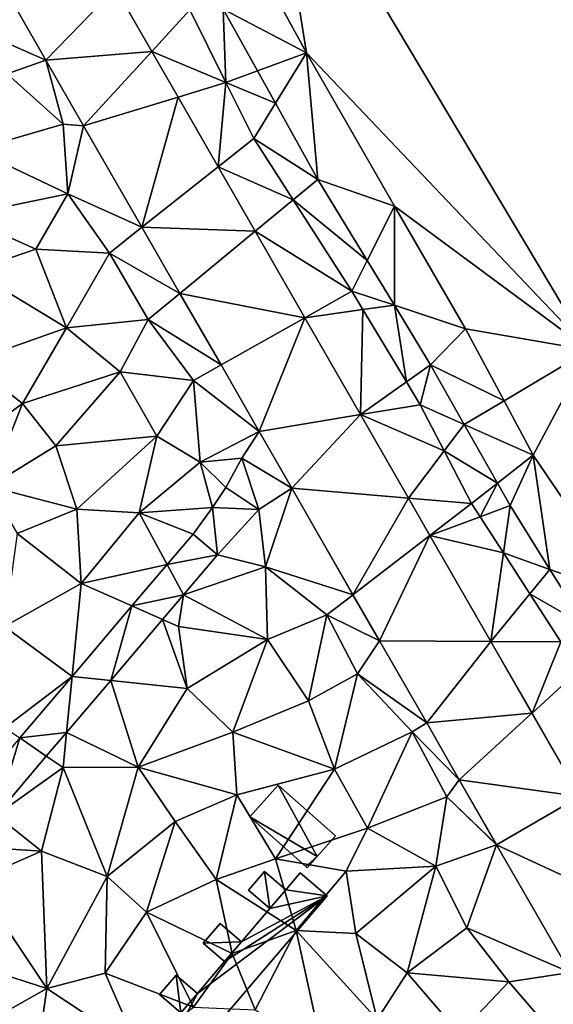
# Model space of a CAD drawing. Extents: x 4000 to 5000, y -1025 to 0.
# Drawn here: x 4562 to 4596, y -980 to -919 of the extents above; entities that cross this region are included whole.
import ezdxf

# ---------------------------------------------------------------- set-up
doc = ezdxf.new("R2010")
doc.units = 0
doc.header["$MEASUREMENT"] = 0
for name, color, linetype in [('Bygninger_LOD3', 1, 'Continuous'), ('Terraen', 33, 'Continuous'), ('Terraen_vand', 33, 'Continuous'), ('Terraen_vej', 33, 'Continuous')]:
    doc.layers.add(name, color=color, linetype=linetype)

# ---------------------------------------------------------------- blocks, each defined once
blk = doc.blocks.new('1km_6224_577_Flyttet_X-573000m_Y-6225000m_ACAD_1_FMEBLOCK40')
at = {"layer": 'Terraen_vand', "color": 132, "true_color": 0x00ced1}
blk.add_polyline3d([(32.273, 55.449, 0), (-14.868, 24.574, 0), (5.174, -9.016, 0)], close=True, dxfattribs=at)
blk = doc.blocks.new('1km_6224_577_Flyttet_X-573000m_Y-6225000m_ACAD_1_FMEBLOCK45')
at = {"layer": 'Terraen_vej', "color": 251, "true_color": 0x555555}
for points in [[(10.264, 20.61, 1.852), (2.456, 22.153, 1.91), (5.925, 16.118, 1.907)], [(2.456, 22.153, 1.91), (5.925, 16.118, 1.907), (2.456, 22.153, 1.91)], [(5.925, 16.118, 1.907), (5.925, 16.118, 1.907), (2.456, 22.153, 1.91)], [(12.531, 16.666, 1.852), (10.264, 20.61, 1.852), (5.925, 16.118, 1.907)], [(12.531, 16.666, 1.852), (5.925, 16.118, 1.907), (8.278, 12.024, 1.906)], [(14.169, 13.815, 1.852), (12.531, 16.666, 1.852), (8.278, 12.024, 1.906)], [(5.925, 16.118, 1.907), (5.925, 16.118, 1.907), (5.925, 16.118, 1.907)], [(5.925, 16.118, 1.907), (8.278, 12.024, 1.906), (8.278, 12.024, 1.906)], [(5.925, 16.118, 1.907), (8.278, 12.024, 1.906), (5.925, 16.118, 1.907)], [(5.925, 16.118, 1.907), (5.925, 16.118, 1.907), (5.925, 16.118, 1.907)], [(14.169, 13.815, 1.852), (8.278, 12.024, 1.906), (11.916, 5.696, 1.903)], [(16.669, 9.466, 1.851), (14.169, 13.815, 1.852), (11.916, 5.696, 1.903)], [(8.278, 12.024, 1.906), (8.278, 12.024, 1.906), (8.278, 12.024, 1.906)], [(8.278, 12.024, 1.906), (11.916, 5.696, 1.903), (8.278, 12.024, 1.906)], [(11.916, 5.696, 1.903), (11.916, 5.696, 1.903), (8.278, 12.024, 1.906)], [(18.976, 5.453, 1.851), (16.669, 9.466, 1.851), (11.916, 5.696, 1.903)], [(18.976, 5.453, 1.851), (11.916, 5.696, 1.903), (14.283, 1.577, 1.901)], [(11.916, 5.696, 1.903), (11.916, 5.696, 1.903), (11.916, 5.696, 1.903)], [(11.916, 5.696, 1.903), (14.283, 1.577, 1.901), (11.916, 5.696, 1.903)], [(14.283, 1.577, 1.901), (14.283, 1.577, 1.901), (11.916, 5.696, 1.903)], [(22.075, 0.061, 1.851), (18.976, 5.453, 1.851), (14.283, 1.577, 1.901)], [(22.075, 0.061, 1.851), (14.283, 1.577, 1.901), (16.849, -2.887, 1.899)], [(14.283, 1.577, 1.901), (14.283, 1.577, 1.901), (14.283, 1.577, 1.901)], [(14.283, 1.577, 1.901), (16.849, -2.887, 1.899), (14.283, 1.577, 1.901)], [(16.849, -2.887, 1.899), (16.849, -2.887, 1.899), (14.283, 1.577, 1.901)], [(22.075, 0.061, 1.851), (16.849, -2.887, 1.899), (19.236, -7.04, 1.897)], [(25.551, -5.986, 1.85), (22.075, 0.061, 1.851), (19.236, -7.04, 1.897)], [(16.849, -2.887, 1.899), (16.849, -2.887, 1.899), (16.849, -2.887, 1.899)], [(16.849, -2.887, 1.899), (19.236, -7.04, 1.897), (16.849, -2.887, 1.899)], [(19.236, -7.04, 1.897), (19.236, -7.04, 1.897), (16.849, -2.887, 1.899)], [(25.551, -5.986, 1.85), (19.236, -7.04, 1.897), (21.262, -10.563, 1.896)], [(28.54, -11.186, 1.85), (25.551, -5.986, 1.85), (21.262, -10.563, 1.896)], [(19.236, -7.04, 1.897), (19.236, -7.04, 1.897), (19.236, -7.04, 1.897)], [(19.236, -7.04, 1.897), (19.236, -7.04, 1.897), (19.236, -7.04, 1.897)], [(19.236, -7.04, 1.897), (21.262, -10.563, 1.896), (19.236, -7.04, 1.897)], [(21.262, -10.563, 1.896), (21.262, -10.563, 1.896), (19.236, -7.04, 1.897)], [(28.54, -11.186, 1.85), (21.262, -10.563, 1.896), (25.084, -17.213, 1.893)], [(21.262, -10.563, 1.896), (21.262, -10.563, 1.896), (21.262, -10.563, 1.896)], [(21.262, -10.563, 1.896), (21.262, -10.563, 1.896), (21.262, -10.563, 1.896)], [(21.262, -10.563, 1.896), (25.084, -17.213, 1.893), (21.262, -10.563, 1.896)], [(25.084, -17.213, 1.893), (25.084, -17.213, 1.893), (21.262, -10.563, 1.896)], [(29.882, -13.52, 1.849), (28.54, -11.186, 1.85), (25.084, -17.213, 1.893)], [(13.494, -15.33, 1.963), (16.633, -14.728, 1.971), (15.11, -13.432, 1.968)], [(29.882, -13.52, 1.849), (25.084, -17.213, 1.893), (26.739, -20.092, 1.892)], [(33.679, -20.126, 1.849), (29.882, -13.52, 1.849), (26.739, -20.092, 1.892)], [(13.494, -15.33, 1.963), (14.514, -17.216, 1.965), (16.633, -14.728, 1.971)], [(13.494, -15.33, 1.963), (11.295, -17.912, 1.956), (14.514, -17.216, 1.965)], [(13.202, -18.757, 1.961), (14.514, -17.216, 1.965), (11.295, -17.912, 1.956)], [(25.084, -17.213, 1.893), (25.084, -17.213, 1.893), (25.084, -17.213, 1.893)], [(25.084, -17.213, 1.893), (26.739, -20.092, 1.892), (25.084, -17.213, 1.893)], [(26.739, -20.092, 1.892), (26.739, -20.092, 1.892), (25.084, -17.213, 1.893)], [(9.969, -22.553, 1.951), (11.295, -17.912, 1.956), (7.556, -22.301, 1.944)], [(9.969, -22.553, 1.951), (13.202, -18.757, 1.961), (11.295, -17.912, 1.956)], [(33.679, -20.126, 1.849), (26.739, -20.092, 1.892), (29.681, -25.21, 1.889)], [(26.739, -20.092, 1.892), (26.739, -20.092, 1.892), (26.739, -20.092, 1.892)], [(26.739, -20.092, 1.892), (29.681, -25.21, 1.889), (26.739, -20.092, 1.892)], [(29.681, -25.21, 1.889), (29.681, -25.21, 1.889), (26.739, -20.092, 1.892)], [(36.252, -24.603, 1.848), (33.679, -20.126, 1.849), (29.681, -25.21, 1.889)], [(7.209, -25.793, 1.942), (7.556, -22.301, 1.944), (4.287, -26.14, 1.934)], [(7.209, -25.793, 1.942), (9.969, -22.553, 1.951), (7.556, -22.301, 1.944)], [(36.252, -24.603, 1.848), (29.681, -25.21, 1.889), (31.717, -28.752, 1.888)], [(36.252, -24.603, 1.848), (31.717, -28.752, 1.888), (39.242, -29.803, 1.848)], [(29.681, -25.21, 1.889), (29.681, -25.21, 1.889), (29.681, -25.21, 1.889)], [(29.681, -25.21, 1.889), (31.717, -28.752, 1.888), (29.681, -25.21, 1.889)], [(31.717, -28.752, 1.888), (31.717, -28.752, 1.888), (29.681, -25.21, 1.889)], [(2.811, -30.957, 1.928), (4.287, -26.14, 1.934), (1.246, -29.71, 1.924)], [(2.811, -30.957, 1.928), (5.95, -27.271, 1.938), (4.287, -26.14, 1.934)], [(5.95, -27.271, 1.938), (7.209, -25.793, 1.942), (4.287, -26.14, 1.934)], [(39.242, -29.803, 1.848), (31.717, -28.752, 1.888), (34.043, -32.798, 1.886)], [(31.717, -28.752, 1.888), (31.717, -28.752, 1.888), (31.717, -28.752, 1.888)], [(31.717, -28.752, 1.888), (34.041, -32.795, 1.886), (31.717, -28.752, 1.888)], [(31.717, -28.752, 1.888), (34.041, -32.795, 1.886), (34.043, -32.798, 1.886)], [(43.488, -37.17, 1.847), (39.242, -29.803, 1.848), (34.043, -32.798, 1.886)], [(43.488, -37.17, 1.847), (34.043, -32.798, 1.886), (38.63, -40.757, 1.899)]]:
    blk.add_polyline3d(points, close=True, dxfattribs=at)
blk = doc.blocks.new('1km_6224_577_Flyttet_X-573000m_Y-6225000m_ACAD_1_FMEBLOCK83')
at = {"layer": 'Terraen', "color": 9, "true_color": 0xbbbbbb}
for points in [[(17.774, 16.572, 3.353), (15.359, 31.624, 0), (12.434, 26.336, 3.318)], [(17.774, 16.572, 3.353), (35.401, -1.965, 0), (15.359, 31.624, 0)], [(12.576, 19.296, 3.333), (17.774, 16.572, 3.353), (12.434, 26.336, 3.318)], [(-1.956, 22.153, 1.91), (-3.46, 18.29, 1.93), (1.513, 16.118, 1.907)], [(8.119, 16.666, 1.852), (10.498, 19.262, 1.808), (5.852, 20.61, 1.852)], [(8.119, 16.666, 1.852), (12.748, 14.725, 1.808), (10.498, 19.262, 1.808)], [(12.576, 19.296, 3.333), (10.498, 19.262, 1.808), (12.748, 14.725, 1.808)], [(12.576, 19.296, 3.333), (14.715, 15.448, 3.331), (17.774, 16.572, 3.353)], [(12.576, 19.296, 3.333), (12.748, 14.725, 1.808), (14.715, 15.448, 3.331)], [(1.513, 16.118, 1.907), (-3.46, 18.29, 1.93), (-0.91, 15.27, 1.96)], [(9.758, 13.815, 1.852), (12.748, 14.725, 1.808), (8.119, 16.666, 1.852)], [(1.513, 16.118, 1.907), (-0.91, 15.27, 1.96), (1.513, 16.118, 1.907)], [(1.513, 16.118, 1.907), (-0.91, 15.27, 1.96), (1.513, 16.118, 1.907)], [(-0.91, 15.27, 1.96), (2.59, 12.12, 1.94), (1.513, 16.118, 1.907)], [(1.513, 16.118, 1.907), (2.59, 12.12, 1.94), (3.866, 12.024, 1.906)], [(15.837, 13.429, 3.33), (17.774, 16.572, 3.353), (14.715, 15.448, 3.331)], [(15.837, 13.429, 3.33), (18.475, 8.683, 3.328), (17.774, 16.572, 3.353)], [(23.26, 7.008, 3.235), (35.401, -1.965, 0), (17.774, 16.572, 3.353)], [(18.475, 8.683, 3.328), (23.26, 7.008, 3.235), (17.774, 16.572, 3.353)], [(15.837, 13.429, 3.33), (14.715, 15.448, 3.331), (12.748, 14.725, 1.808)], [(-2.93, 10.52, 1.84), (2.59, 12.12, 1.94), (-0.91, 15.27, 1.96)], [(12.258, 9.466, 1.851), (12.748, 14.725, 1.808), (9.758, 13.815, 1.852)], [(12.258, 9.466, 1.851), (14.481, 11.229, 1.808), (12.748, 14.725, 1.808)], [(15.837, 13.429, 3.33), (12.748, 14.725, 1.808), (14.481, 11.229, 1.808)], [(15.837, 13.429, 3.33), (14.481, 11.229, 1.808), (18.475, 8.683, 3.328)], [(2.89, 7.79, 1.92), (2.59, 12.12, 1.94), (-2.93, 10.52, 1.84)], [(3.866, 12.024, 1.906), (2.59, 12.12, 1.94), (3.866, 12.024, 1.906)], [(2.59, 12.12, 1.94), (2.89, 7.79, 1.92), (3.866, 12.024, 1.906)], [(3.866, 12.024, 1.906), (2.89, 7.79, 1.92), (7.504, 5.696, 1.903)], [(12.258, 9.466, 1.851), (16.937, 7.412, 1.808), (14.481, 11.229, 1.808)], [(16.937, 7.412, 1.808), (18.475, 8.683, 3.328), (14.481, 11.229, 1.808)], [(2.89, 7.79, 1.92), (-2.93, 10.52, 1.84), (-3.76, 6.41, 1.88)], [(14.564, 5.453, 1.851), (16.937, 7.412, 1.808), (12.258, 9.466, 1.851)], [(21.558, 3.622, 3.32), (18.475, 8.683, 3.328), (16.937, 7.412, 1.808)], [(21.558, 3.622, 3.32), (23.26, 7.008, 3.235), (18.475, 8.683, 3.328)], [(0.89, 4.33, 1.86), (2.89, 7.79, 1.92), (-3.76, 6.41, 1.88)], [(5.48, 4.09, 1.95), (2.89, 7.79, 1.92), (0.89, 4.33, 1.86)], [(7.504, 5.696, 1.903), (2.89, 7.79, 1.92), (5.48, 4.09, 1.95)], [(14.564, 5.453, 1.851), (20.601, 1.718, 1.808), (16.937, 7.412, 1.808)], [(21.558, 3.622, 3.32), (16.937, 7.412, 1.808), (20.601, 1.718, 1.808)], [(21.558, 3.622, 3.32), (23.254, 0.838, 3.316), (23.26, 7.008, 3.235)], [(23.254, 0.838, 3.316), (27.692, -0.634, 3.303), (23.26, 7.008, 3.235)], [(27.692, -0.634, 3.303), (35.401, -1.965, 0), (23.26, 7.008, 3.235)], [(0.89, 4.33, 1.86), (-3.76, 6.41, 1.88), (-3.09, 2.98, 1.85)], [(7.504, 5.696, 1.903), (5.48, 4.09, 1.95), (7.504, 5.696, 1.903)], [(7.504, 5.696, 1.903), (5.48, 4.09, 1.95), (9.872, 1.577, 1.901)], [(17.664, 0.061, 1.851), (20.601, 1.718, 1.808), (14.564, 5.453, 1.851)], [(2.79, -0.57, 1.87), (0.89, 4.33, 1.86), (-3.09, 2.98, 1.85)], [(2.79, -0.57, 1.87), (5.48, 4.09, 1.95), (0.89, 4.33, 1.86)], [(2.79, -0.57, 1.87), (7.89, -0.06, 1.94), (5.48, 4.09, 1.95)], [(9.872, 1.577, 1.901), (5.48, 4.09, 1.95), (7.89, -0.06, 1.94)], [(21.558, 3.622, 3.32), (20.601, 1.718, 1.808), (23.254, 0.838, 3.316)], [(-3.28, -2.71, 1.85), (2.79, -0.57, 1.87), (-3.09, 2.98, 1.85)], [(9.872, 1.577, 1.901), (7.89, -0.06, 1.94), (9.872, 1.577, 1.901)], [(9.872, 1.577, 1.901), (7.89, -0.06, 1.94), (12.438, -2.887, 1.899)], [(17.664, 0.061, 1.851), (21.294, 0.566, 1.808), (20.601, 1.718, 1.808)], [(23.254, 0.838, 3.316), (20.601, 1.718, 1.808), (21.294, 0.566, 1.808)], [(23.254, 0.838, 3.316), (21.294, 0.566, 1.808), (24.006, -3.946, 1.808)], [(23.254, 0.838, 3.316), (25.515, -2.872, 3.311), (27.692, -0.634, 3.303)], [(23.254, 0.838, 3.316), (24.006, -3.946, 1.808), (25.515, -2.872, 3.311)], [(21.14, -5.986, 1.85), (21.294, 0.566, 1.808), (17.664, 0.061, 1.851)], [(21.14, -5.986, 1.85), (24.006, -3.946, 1.808), (21.294, 0.566, 1.808)], [(0.05, -5.3, 1.88), (2.79, -0.57, 1.87), (-3.28, -2.71, 1.85)], [(0.05, -5.3, 1.88), (6.15, -3.31, 1.89), (2.79, -0.57, 1.87)], [(6.15, -3.31, 1.89), (7.89, -0.06, 1.94), (2.79, -0.57, 1.87)], [(10.73, -3.85, 1.93), (7.89, -0.06, 1.94), (6.15, -3.31, 1.89)], [(12.438, -2.887, 1.899), (7.89, -0.06, 1.94), (10.73, -3.85, 1.93)], [(30.098, -5.115, 3.29), (27.692, -0.634, 3.303), (25.515, -2.872, 3.311)], [(30.098, -5.115, 3.29), (35.401, -1.965, 0), (27.692, -0.634, 3.303)], [(30.098, -5.115, 3.29), (31.918, -8.503, 3.28), (35.401, -1.965, 0)], [(37.938, -17.383, 3.253), (35.401, -1.965, 0), (31.918, -8.503, 3.28)], [(-4.81, -8.86, 1.87), (0.05, -5.3, 1.88), (-3.28, -2.71, 1.85)], [(12.438, -2.887, 1.899), (10.73, -3.85, 1.93), (12.438, -2.887, 1.899)], [(12.438, -2.887, 1.899), (10.73, -3.85, 1.93), (14.825, -7.04, 1.897)], [(25.515, -2.872, 3.311), (24.006, -3.946, 1.808), (24.859, -5.365, 1.808)], [(27.615, -6.59, 3.311), (25.515, -2.872, 3.311), (24.859, -5.365, 1.808)], [(30.098, -5.115, 3.29), (25.515, -2.872, 3.311), (27.615, -6.59, 3.311)], [(2.14, -7.92, 1.88), (6.15, -3.31, 1.89), (0.05, -5.3, 1.88)], [(2.14, -7.92, 1.88), (8.43, -7.33, 1.91), (6.15, -3.31, 1.89)], [(8.43, -7.33, 1.91), (10.73, -3.85, 1.93), (6.15, -3.31, 1.89)], [(11.14, -8.94, 1.95), (10.73, -3.85, 1.93), (8.43, -7.33, 1.91)], [(14.825, -7.04, 1.897), (10.73, -3.85, 1.93), (11.14, -8.94, 1.95)], [(21.14, -5.986, 1.85), (24.859, -5.365, 1.808), (24.006, -3.946, 1.808)], [(-2.01, -10.47, 1.9), (0.05, -5.3, 1.88), (-4.81, -8.86, 1.87)], [(-2.01, -10.47, 1.9), (2.14, -7.92, 1.88), (0.05, -5.3, 1.88)], [(21.14, -5.986, 1.85), (26.359, -8.246, 1.808), (24.859, -5.365, 1.808)], [(27.615, -6.59, 3.311), (24.859, -5.365, 1.808), (26.359, -8.246, 1.808)], [(30.098, -5.115, 3.29), (27.615, -6.59, 3.311), (31.918, -8.503, 3.28)], [(24.129, -11.186, 1.85), (26.359, -8.246, 1.808), (21.14, -5.986, 1.85)], [(27.615, -6.59, 3.311), (26.359, -8.246, 1.808), (29.684, -10.254, 3.311)], [(27.615, -6.59, 3.311), (29.684, -10.254, 3.311), (31.918, -8.503, 3.28)], [(3.45, -11.87, 1.89), (8.43, -7.33, 1.91), (2.14, -7.92, 1.88)], [(3.45, -11.87, 1.89), (7.34, -12.11, 1.91), (8.43, -7.33, 1.91)], [(7.34, -12.11, 1.91), (11.14, -8.94, 1.95), (8.43, -7.33, 1.91)], [(14.825, -7.04, 1.897), (11.14, -8.94, 1.95), (14.825, -7.04, 1.897)], [(14.825, -7.04, 1.897), (11.14, -8.94, 1.95), (13.73, -8.7, 1.92)], [(14.825, -7.04, 1.897), (13.73, -8.7, 1.92), (14.825, -7.04, 1.897)], [(14.825, -7.04, 1.897), (13.73, -8.7, 1.92), (16.85, -10.563, 1.896)], [(3.45, -11.87, 1.89), (2.14, -7.92, 1.88), (-2.01, -10.47, 1.9)], [(24.129, -11.186, 1.85), (28.064, -11.523, 1.808), (26.359, -8.246, 1.808)], [(29.684, -10.254, 3.311), (26.359, -8.246, 1.808), (28.064, -11.523, 1.808)], [(29.684, -10.254, 3.311), (30.475, -11.656, 3.311), (31.918, -8.503, 3.28)], [(30.475, -11.656, 3.311), (32.962, -15.63, 3.299), (31.918, -8.503, 3.28)], [(37.938, -17.383, 3.253), (31.918, -8.503, 3.28), (32.962, -15.63, 3.299)], [(7.34, -12.11, 1.91), (11.91, -11.77, 1.99), (11.14, -8.94, 1.95)], [(12.73, -10.53, 2.38), (13.73, -8.7, 1.92), (11.14, -8.94, 1.95)], [(11.91, -11.77, 1.99), (12.73, -10.53, 2.38), (11.14, -8.94, 1.95)], [(12.73, -10.53, 2.38), (14.79, -11.9, 1.93), (13.73, -8.7, 1.92)], [(16.85, -10.563, 1.896), (13.73, -8.7, 1.92), (14.79, -11.9, 1.93)], [(29.684, -10.254, 3.311), (28.064, -11.523, 1.808), (28.6, -12.354, 1.808)], [(29.684, -10.254, 3.311), (28.6, -12.354, 1.808), (30.475, -11.656, 3.311)], [(3.45, -11.87, 1.89), (-2.01, -10.47, 1.9), (-0.29, -13.4, 1.89)], [(11.91, -11.77, 1.99), (14.79, -11.9, 1.93), (12.73, -10.53, 2.38)], [(16.85, -10.563, 1.896), (14.79, -11.9, 1.93), (16.85, -10.563, 1.896)], [(16.85, -10.563, 1.896), (14.79, -11.9, 1.93), (16.85, -10.563, 1.896)], [(14.79, -11.9, 1.93), (15.21, -15.48, 1.96), (16.85, -10.563, 1.896)], [(16.85, -10.563, 1.896), (15.21, -15.48, 1.96), (20.673, -17.213, 1.893)], [(25.47, -13.52, 1.849), (28.064, -11.523, 1.808), (24.129, -11.186, 1.85)], [(25.47, -13.52, 1.849), (28.6, -12.354, 1.808), (28.064, -11.523, 1.808)], [(30.475, -11.656, 3.311), (28.6, -12.354, 1.808), (30.055, -14.606, 1.808)], [(30.475, -11.656, 3.311), (30.055, -14.606, 1.808), (32.962, -15.63, 3.299)], [(3.72, -16.51, 1.91), (3.45, -11.87, 1.89), (-0.29, -13.4, 1.89)], [(3.72, -16.51, 1.91), (7.34, -12.11, 1.91), (3.45, -11.87, 1.89)], [(9.082, -15.33, 1.963), (7.34, -12.11, 1.91), (3.72, -16.51, 1.91)], [(7.34, -12.11, 1.91), (10.699, -13.432, 1.968), (11.91, -11.77, 1.99)], [(10.699, -13.432, 1.968), (7.34, -12.11, 1.91), (9.082, -15.33, 1.963)], [(12.221, -14.728, 1.971), (11.91, -11.77, 1.99), (10.699, -13.432, 1.968)], [(11.91, -11.77, 1.99), (12.221, -14.728, 1.971), (14.79, -11.9, 1.93)], [(15.21, -15.48, 1.96), (14.79, -11.9, 1.93), (12.221, -14.728, 1.971)], [(25.47, -13.52, 1.849), (30.055, -14.606, 1.808), (28.6, -12.354, 1.808)], [(-1.08, -19.2, 1.9), (3.72, -16.51, 1.91), (-0.29, -13.4, 1.89)], [(29.268, -20.126, 1.849), (30.055, -14.606, 1.808), (25.47, -13.52, 1.849)], [(10.103, -17.216, 1.965), (15.21, -15.48, 1.96), (12.221, -14.728, 1.971)], [(29.268, -20.126, 1.849), (31.705, -17.16, 1.808), (30.055, -14.606, 1.808)], [(31.705, -17.16, 1.808), (32.962, -15.63, 3.299), (30.055, -14.606, 1.808)], [(9.082, -15.33, 1.963), (3.72, -16.51, 1.91), (6.883, -17.912, 1.956)], [(15.33, -20, 1.94), (15.21, -15.48, 1.96), (10.103, -17.216, 1.965)], [(20.673, -17.213, 1.893), (15.21, -15.48, 1.96), (19.04, -18.47, 1.94)], [(15.33, -20, 1.94), (19.04, -18.47, 1.94), (15.21, -15.48, 1.96)], [(35.171, -19.16, 3.289), (32.962, -15.63, 3.299), (31.705, -17.16, 1.808)], [(35.171, -19.16, 3.289), (37.938, -17.383, 3.253), (32.962, -15.63, 3.299)], [(3.144, -22.301, 1.944), (3.72, -16.51, 1.91), (-1.08, -19.2, 1.9)], [(6.883, -17.912, 1.956), (3.72, -16.51, 1.91), (3.144, -22.301, 1.944)], [(29.268, -20.126, 1.849), (33.634, -20.148, 1.808), (31.705, -17.16, 1.808)], [(35.171, -19.16, 3.289), (31.705, -17.16, 1.808), (33.634, -20.148, 1.808)], [(8.79, -18.757, 1.961), (9.79, -19.2, 1.95), (10.103, -17.216, 1.965)], [(9.79, -19.2, 1.95), (15.33, -20, 1.94), (10.103, -17.216, 1.965)], [(20.673, -17.213, 1.893), (19.04, -18.47, 1.94), (20.673, -17.213, 1.893)], [(20.673, -17.213, 1.893), (19.04, -18.47, 1.94), (22.327, -20.092, 1.892)], [(5.557, -22.553, 1.951), (10.33, -23.05, 1.94), (8.79, -18.757, 1.961)], [(8.79, -18.757, 1.961), (10.33, -23.05, 1.94), (9.79, -19.2, 1.95)], [(17.9, -23.82, 1.91), (19.04, -18.47, 1.94), (15.33, -20, 1.94)], [(17.9, -23.82, 1.91), (20.95, -22.15, 1.94), (19.04, -18.47, 1.94)], [(22.327, -20.092, 1.892), (19.04, -18.47, 1.94), (20.95, -22.15, 1.94)], [(3.144, -22.301, 1.944), (-1.08, -19.2, 1.9), (-1.05, -25.51, 1.9)], [(10.33, -23.05, 1.94), (15.33, -20, 1.94), (9.79, -19.2, 1.95)], [(13.18, -25.79, 1.91), (15.33, -20, 1.94), (10.33, -23.05, 1.94)], [(13.18, -25.79, 1.91), (17.9, -23.82, 1.91), (15.33, -20, 1.94)], [(22.327, -20.092, 1.892), (20.95, -22.15, 1.94), (22.327, -20.092, 1.892)], [(22.327, -20.092, 1.892), (20.95, -22.15, 1.94), (25.269, -25.21, 1.889)], [(31.841, -24.603, 1.848), (33.634, -20.148, 1.808), (29.268, -20.126, 1.849)], [(31.841, -24.603, 1.848), (34.722, -21.966, 1.808), (33.634, -20.148, 1.808)], [(31.841, -24.603, 1.848), (34.83, -29.803, 1.848), (34.722, -21.966, 1.808)], [(3.144, -22.301, 1.944), (-1.05, -25.51, 1.9), (-0.125, -26.14, 1.934)], [(2.797, -25.793, 1.942), (7.26, -27.97, 1.93), (5.557, -22.553, 1.951)], [(5.557, -22.553, 1.951), (7.26, -27.97, 1.93), (10.33, -23.05, 1.94)], [(19.51, -28.08, 1.89), (20.95, -22.15, 1.94), (17.9, -23.82, 1.91)], [(19.51, -28.08, 1.89), (24.36, -25.76, 1.92), (20.95, -22.15, 1.94)], [(25.269, -25.21, 1.889), (20.95, -22.15, 1.94), (24.36, -25.76, 1.92)], [(13.18, -25.79, 1.91), (10.33, -23.05, 1.94), (7.26, -27.97, 1.93)], [(19.51, -28.08, 1.89), (17.9, -23.82, 1.91), (13.18, -25.79, 1.91)], [(21.58, -31.77, 1.87), (24.36, -25.76, 1.92), (19.51, -28.08, 1.89)], [(21.58, -31.77, 1.87), (26.52, -29.82, 1.92), (24.36, -25.76, 1.92)], [(25.269, -25.21, 1.889), (24.36, -25.76, 1.92), (25.269, -25.21, 1.889)], [(25.269, -25.21, 1.889), (24.36, -25.76, 1.92), (27.305, -28.752, 1.888)], [(27.305, -28.752, 1.888), (24.36, -25.76, 1.92), (26.52, -29.82, 1.92)], [(1.538, -27.271, 1.938), (2.58, -27.98, 1.95), (2.797, -25.793, 1.942)], [(2.58, -27.98, 1.95), (7.26, -27.97, 1.93), (2.797, -25.793, 1.942)], [(13.42, -29.69, 1.9), (13.18, -25.79, 1.91), (7.26, -27.97, 1.93)], [(13.42, -29.69, 1.9), (19.51, -28.08, 1.89), (13.18, -25.79, 1.91)], [(-1.6, -30.957, 1.928), (2.58, -27.98, 1.95), (1.538, -27.271, 1.938)], [(1.23, -33.21, 1.91), (2.58, -27.98, 1.95), (-1.6, -30.957, 1.928)], [(1.23, -33.21, 1.91), (5.33, -34.79, 1.92), (2.58, -27.98, 1.95)], [(5.33, -34.79, 1.92), (7.26, -27.97, 1.93), (2.58, -27.98, 1.95)], [(5.33, -34.79, 1.92), (9.58, -31.35, 1.93), (7.26, -27.97, 1.93)], [(13.42, -29.69, 1.9), (7.26, -27.97, 1.93), (9.58, -31.35, 1.93)], [(15.84, -33.67, 1.94), (19.51, -28.08, 1.89), (13.42, -29.69, 1.9)], [(15.84, -33.67, 1.94), (21.58, -31.77, 1.87), (19.51, -28.08, 1.89)], [(27.305, -28.752, 1.888), (26.52, -29.82, 1.92), (27.305, -28.752, 1.888)], [(27.305, -28.752, 1.888), (26.52, -29.82, 1.92), (29.629, -32.795, 1.886)], [(12.13, -34.97, 1.91), (13.42, -29.69, 1.9), (9.58, -31.35, 1.93)], [(12.13, -34.97, 1.91), (15.84, -33.67, 1.94), (13.42, -29.69, 1.9)], [(25.85, -34.13, 1.9), (26.52, -29.82, 1.92), (21.58, -31.77, 1.87)], [(25.85, -34.13, 1.9), (29.631, -32.798, 1.886), (26.52, -29.82, 1.92)], [(26.52, -29.82, 1.92), (29.631, -32.798, 1.886), (29.629, -32.795, 1.886)], [(-3.271, -32.918, 1.923), (1.23, -33.21, 1.91), (-1.6, -30.957, 1.928)], [(7.79, -37.01, 1.9), (9.58, -31.35, 1.93), (5.33, -34.79, 1.92)], [(7.79, -37.01, 1.9), (12.13, -34.97, 1.91), (9.58, -31.35, 1.93)], [(20.24, -34.45, 1.88), (21.58, -31.77, 1.87), (15.84, -33.67, 1.94)], [(25.85, -34.13, 1.9), (21.58, -31.77, 1.87), (20.24, -34.45, 1.88)], [(-3.271, -32.918, 1.923), (-2.95, -35.04, 1.92), (1.23, -33.21, 1.91)], [(27.77, -37.99, 1.89), (29.631, -32.798, 1.886), (25.85, -34.13, 1.9)], [(29.631, -32.798, 1.886), (27.77, -37.99, 1.89), (34.219, -40.757, 1.899)], [(1.56, -41.77, 1.89), (1.23, -33.21, 1.91), (-2.95, -35.04, 1.92)], [(1.56, -41.77, 1.89), (5.33, -34.79, 1.92), (1.23, -33.21, 1.91)], [(17.12, -38.14, 1.87), (15.84, -33.67, 1.94), (12.13, -34.97, 1.91)], [(17.12, -38.14, 1.87), (20.24, -34.45, 1.88), (15.84, -33.67, 1.94)], [(20.85, -38.34, 1.84), (25.85, -34.13, 1.9), (20.24, -34.45, 1.88)], [(24.05, -40.79, 1.91), (25.85, -34.13, 1.9), (20.85, -38.34, 1.84)], [(24.05, -40.79, 1.91), (27.77, -37.99, 1.89), (25.85, -34.13, 1.9)], [(5.21, -40.8, 1.89), (5.33, -34.79, 1.92), (1.56, -41.77, 1.89)], [(5.21, -40.8, 1.89), (7.79, -37.01, 1.9), (5.33, -34.79, 1.92)], [(13.13, -39.58, 1.87), (12.13, -34.97, 1.91), (7.79, -37.01, 1.9)], [(13.13, -39.58, 1.87), (17.12, -38.14, 1.87), (12.13, -34.97, 1.91)], [(20.85, -38.34, 1.84), (20.24, -34.45, 1.88), (17.12, -38.14, 1.87)], [(-3.15, -40.24, 1.9), (1.56, -41.77, 1.89), (-2.95, -35.04, 1.92)], [(10.72, -42.92, 1.85), (7.79, -37.01, 1.9), (5.21, -40.8, 1.89)], [(10.72, -42.92, 1.85), (13.13, -39.58, 1.87), (7.79, -37.01, 1.9)], [(30.4, -41.34, 1.91), (27.77, -37.99, 1.89), (24.05, -40.79, 1.91)], [(34.219, -40.757, 1.899), (27.77, -37.99, 1.89), (30.4, -41.34, 1.91)], [(14.56, -43.1, 1.85), (17.12, -38.14, 1.87), (13.13, -39.58, 1.87)], [(18.77, -45.64, 1.82), (17.12, -38.14, 1.87), (14.56, -43.1, 1.85)], [(22.19, -43.7, 1.82), (20.85, -38.34, 1.84), (17.12, -38.14, 1.87)], [(18.77, -45.64, 1.82), (22.19, -43.7, 1.82), (17.12, -38.14, 1.87)], [(22.19, -43.7, 1.82), (24.05, -40.79, 1.91), (20.85, -38.34, 1.84)], [(14.56, -43.1, 1.85), (13.13, -39.58, 1.87), (10.72, -42.92, 1.85)], [(-3.14, -44.4, 1.9), (1.56, -41.77, 1.89), (-3.15, -40.24, 1.9)], [(7.26, -45.53, 1.87), (5.21, -40.8, 1.89), (1.56, -41.77, 1.89)], [(7.26, -45.53, 1.87), (10.72, -42.92, 1.85), (5.21, -40.8, 1.89)], [(22.19, -43.7, 1.82), (27.31, -44.59, 1.87), (24.05, -40.79, 1.91)], [(27.31, -44.59, 1.87), (30.4, -41.34, 1.91), (24.05, -40.79, 1.91)], [(34.219, -40.757, 1.899), (30.4, -41.34, 1.91), (33.5, -44.94, 1.95)], [(33.5, -44.94, 1.95), (30.4, -41.34, 1.91), (27.31, -44.59, 1.87)], [(0.66, -48.14, 1.87), (1.56, -41.77, 1.89), (-3.14, -44.4, 1.9)], [(0.66, -48.14, 1.87), (7.26, -45.53, 1.87), (1.56, -41.77, 1.89)]]:
    blk.add_polyline3d(points, close=True, dxfattribs=at)
blk = doc.blocks.new('building_163962')
at = {"layer": 'Bygninger_LOD3', "color": 1}
for points in [[(-2.67, 0.59, 1.69), (-0.91, 2.58, 1.66), (1.53, -1.88, 1.65)], [(-2.67, 0.59, 1.69), (-0.91, 2.58, 1.66), (-0.91, 2.58, 4.45), (-2.67, 0.59, 4.45)], [(1.53, -1.88, 4.45), (-2.67, 0.59, 4.45), (-0.91, 2.58, 4.45)], [(1.53, -1.88, 4.45), (-0.91, 2.58, 4.45), (2.67, -0.59, 4.45)], [(-0.91, 2.58, 1.66), (-0.91, 2.58, 4.45), (2.67, -0.59, 4.45), (2.67, -0.59, 1.65)], [(-0.91, 2.58, 1.66), (2.67, -0.59, 1.65), (1.53, -1.88, 1.65)], [(0.81, -2.49, 1.65), (-2.67, 0.59, 1.69), (1.53, -1.88, 1.65)], [(-2.67, 0.59, 4.45), (-2.67, 0.59, 1.69), (0.81, -2.49, 1.65), (0.81, -2.49, 4.45)], [(0.81, -2.49, 4.45), (-2.67, 0.59, 4.45), (1.53, -1.88, 4.45)], [(2.67, -0.59, 1.65), (2.67, -0.59, 4.45), (1.53, -1.88, 4.45), (1.53, -1.88, 1.65)], [(0.81, -2.49, 1.65), (1.53, -1.88, 1.65), (0.91, -2.58, 1.65)], [(0.91, -2.58, 4.45), (0.81, -2.49, 4.45), (1.53, -1.88, 4.45)], [(1.53, -1.88, 1.65), (1.53, -1.88, 4.45), (0.91, -2.58, 4.45), (0.91, -2.58, 1.65)], [(0.81, -2.49, 4.45), (0.81, -2.49, 1.65), (0.91, -2.58, 1.65), (0.91, -2.58, 4.45)]]:
    blk.add_3dface(points, dxfattribs=at)
blk = doc.blocks.new('building_42448')
at = {"layer": 'Bygninger_LOD3', "color": 1}
for points in [[(19.225, 26.635, 7.9), (19.225, 26.635, 1.67), (18.225, 25.475, 1.67), (18.225, 25.475, 7.9)], [(19.565, 24.335, 1.64), (18.225, 25.475, 1.67), (19.225, 26.635, 1.67)], [(19.225, 26.635, 7.9), (19.565, 24.335, 7.9), (18.225, 25.475, 7.9)], [(20.555, 25.495, 1.72), (19.565, 24.335, 1.64), (19.225, 26.635, 1.67)], [(20.555, 25.495, 7.9), (20.555, 25.495, 1.72), (19.225, 26.635, 1.67), (19.225, 26.635, 7.9)], [(20.555, 25.495, 7.9), (19.565, 24.335, 7.9), (19.225, 26.635, 7.9)], [(21.455, 26.555, 7.9), (21.455, 26.555, 1.65), (20.555, 25.495, 1.72), (20.555, 25.495, 7.9)], [(20.555, 25.495, 1.72), (21.455, 26.555, 1.65), (23.135, 25.125, 1.64)], [(23.135, 25.125, 7.9), (20.555, 25.495, 7.9), (21.455, 26.555, 7.9)], [(21.455, 26.555, 7.9), (23.135, 25.125, 7.9), (23.135, 25.125, 1.64), (21.455, 26.555, 1.65)], [(19.565, 24.335, 1.64), (19.565, 24.335, 7.9), (18.225, 25.475, 7.9), (18.225, 25.475, 1.67)], [(20.555, 25.495, 1.72), (23.135, 25.125, 1.64), (19.565, 24.335, 1.64)], [(20.555, 25.495, 7.9), (23.135, 25.125, 7.9), (19.565, 24.335, 7.9)], [(10.145, 9.905, 7.9), (10.145, 9.905, 1.63), (23.135, 25.125, 1.64), (23.135, 25.125, 7.9)], [(10.145, 9.905, 7.9), (15.045, 19.035, 7.9), (23.135, 25.125, 7.9)], [(10.145, 9.905, 1.63), (15.045, 19.035, 1.61), (23.135, 25.125, 1.64)], [(23.135, 25.125, 7.9), (15.045, 19.035, 7.9), (16.735, 21.025, 7.9)], [(15.045, 19.035, 1.61), (16.735, 21.025, 1.63), (23.135, 25.125, 1.64)], [(23.135, 25.125, 1.64), (16.735, 21.025, 1.63), (17.785, 22.255, 1.64)], [(17.785, 22.255, 7.9), (23.135, 25.125, 7.9), (16.735, 21.025, 7.9)], [(19.565, 24.335, 1.64), (23.135, 25.125, 1.64), (17.785, 22.255, 1.64)], [(19.565, 24.335, 7.9), (23.135, 25.125, 7.9), (17.785, 22.255, 7.9)], [(19.565, 24.335, 7.9), (19.565, 24.335, 1.64), (17.785, 22.255, 1.64), (17.785, 22.255, 7.9)], [(17.785, 22.255, 1.64), (15.405, 22.165, 1.64), (16.455, 23.395, 1.64)], [(16.455, 23.395, 7.9), (16.455, 23.395, 1.64), (15.405, 22.165, 1.64), (15.405, 22.165, 7.9)], [(16.455, 23.395, 7.9), (17.785, 22.255, 7.9), (15.405, 22.165, 7.9)], [(17.785, 22.255, 7.9), (17.785, 22.255, 1.64), (16.455, 23.395, 1.64), (16.455, 23.395, 7.9)], [(17.785, 22.255, 1.64), (16.735, 21.025, 1.63), (15.405, 22.165, 1.64)], [(17.785, 22.255, 7.9), (16.735, 21.025, 7.9), (15.405, 22.165, 7.9)], [(16.735, 21.025, 1.63), (16.735, 21.025, 7.9), (15.405, 22.165, 7.9), (15.405, 22.165, 1.64)], [(16.735, 21.025, 1.63), (15.045, 19.035, 1.61), (15.045, 19.035, 7.9), (16.735, 21.025, 7.9)], [(13.705, 20.175, 7.9), (14.005, 17.825, 7.9), (12.665, 18.965, 7.9)], [(13.705, 20.175, 1.64), (12.665, 18.965, 1.64), (12.665, 18.965, 7.9), (13.705, 20.175, 7.9)], [(15.045, 19.035, 1.61), (14.005, 17.825, 1.61), (12.665, 18.965, 1.64), (13.705, 20.175, 1.64)], [(15.045, 19.035, 7.9), (14.005, 17.825, 7.9), (13.705, 20.175, 7.9)], [(15.045, 19.035, 1.61), (13.705, 20.175, 1.64), (13.705, 20.175, 7.9), (15.045, 19.035, 7.9)], [(14.005, 17.825, 7.9), (15.045, 19.035, 7.9), (10.145, 9.905, 7.9)], [(15.045, 19.035, 1.61), (10.145, 9.905, 1.63), (14.005, 17.825, 1.61)], [(12.665, 18.965, 1.64), (14.005, 17.825, 1.61), (14.005, 17.825, 7.9), (12.665, 18.965, 7.9)], [(12.255, 15.775, 7.9), (14.005, 17.825, 7.9), (10.145, 9.905, 7.9)], [(14.005, 17.825, 1.61), (10.145, 9.905, 1.63), (12.255, 15.775, 1.63)], [(14.005, 17.825, 1.61), (12.255, 15.775, 1.63), (12.255, 15.775, 7.9), (14.005, 17.825, 7.9)], [(10.925, 16.915, 7.9), (11.225, 14.575, 7.9), (9.895, 15.715, 7.9)], [(10.925, 16.915, 1.64), (9.895, 15.715, 1.65), (9.895, 15.715, 7.9), (10.925, 16.915, 7.9)], [(10.925, 16.915, 1.64), (11.225, 14.575, 1.62), (9.895, 15.715, 1.65)], [(12.255, 15.775, 7.9), (11.225, 14.575, 7.9), (10.925, 16.915, 7.9)], [(12.255, 15.775, 1.63), (10.925, 16.915, 1.64), (10.925, 16.915, 7.9), (12.255, 15.775, 7.9)], [(12.255, 15.775, 1.63), (11.225, 14.575, 1.62), (10.925, 16.915, 1.64)], [(9.895, 15.715, 1.65), (11.225, 14.575, 1.62), (11.225, 14.575, 7.9), (9.895, 15.715, 7.9)], [(11.225, 14.575, 7.9), (12.255, 15.775, 7.9), (10.145, 9.905, 7.9)], [(12.255, 15.775, 1.63), (10.145, 9.905, 1.63), (11.225, 14.575, 1.62)], [(9.465, 12.505, 7.9), (11.225, 14.575, 7.9), (10.145, 9.905, 7.9)], [(11.225, 14.575, 1.62), (9.465, 12.505, 1.62), (9.465, 12.505, 7.9), (11.225, 14.575, 7.9)], [(10.145, 9.905, 1.63), (9.465, 12.505, 1.62), (11.225, 14.575, 1.62)], [(8.125, 13.645, 7.9), (9.465, 12.505, 7.9), (7.135, 12.475, 7.9)], [(8.125, 13.645, 1.63), (7.135, 12.475, 1.65), (7.135, 12.475, 7.9), (8.125, 13.645, 7.9)], [(7.135, 12.475, 1.65), (8.125, 13.645, 1.63), (9.465, 12.505, 1.62)], [(9.465, 12.505, 1.62), (8.125, 13.645, 1.63), (8.125, 13.645, 7.9), (9.465, 12.505, 7.9)], [(8.465, 11.335, 1.64), (7.135, 12.475, 1.65), (9.465, 12.505, 1.62)], [(7.135, 12.475, 7.9), (9.465, 12.505, 7.9), (8.465, 11.335, 7.9)], [(7.135, 12.475, 1.65), (8.465, 11.335, 1.64), (8.465, 11.335, 7.9), (7.135, 12.475, 7.9)], [(10.145, 9.905, 1.63), (8.465, 11.335, 1.64), (9.465, 12.505, 1.62)], [(8.465, 11.335, 7.9), (9.465, 12.505, 7.9), (10.145, 9.905, 7.9)], [(8.465, 11.335, 1.64), (8.395, 7.865, 1.58), (6.725, 9.295, 1.62)], [(8.465, 11.335, 1.64), (6.725, 9.295, 1.62), (6.725, 9.295, 7.9), (8.465, 11.335, 7.9)], [(6.725, 9.295, 7.9), (8.465, 11.335, 7.9), (8.395, 7.865, 7.9)], [(10.145, 9.905, 1.63), (8.395, 7.865, 1.58), (8.465, 11.335, 1.64)], [(8.395, 7.865, 7.9), (8.465, 11.335, 7.9), (10.145, 9.905, 7.9)], [(5.385, 10.435, 1.63), (4.385, 9.265, 1.65), (4.385, 9.265, 7.9), (5.385, 10.435, 7.9)], [(6.725, 9.295, 1.62), (5.725, 8.125, 1.64), (4.385, 9.265, 1.65), (5.385, 10.435, 1.63)], [(5.385, 10.435, 7.9), (5.725, 8.125, 7.9), (4.385, 9.265, 7.9)], [(6.725, 9.295, 1.62), (5.385, 10.435, 1.63), (5.385, 10.435, 7.9), (6.725, 9.295, 7.9)], [(6.725, 9.295, 7.9), (5.725, 8.125, 7.9), (5.385, 10.435, 7.9)], [(8.395, 7.865, 1.58), (10.145, 9.905, 1.63), (10.145, 9.905, 7.9), (8.395, 7.865, 7.9)], [(4.385, 9.265, 1.65), (5.725, 8.125, 1.64), (5.725, 8.125, 7.9), (4.385, 9.265, 7.9)], [(6.725, 9.295, 1.62), (8.395, 7.865, 1.58), (5.725, 8.125, 1.64)], [(8.395, 7.865, 7.9), (5.725, 8.125, 7.9), (6.725, 9.295, 7.9)], [(5.725, 8.125, 1.64), (8.395, 7.865, 1.58), (3.975, 6.075, 1.6)], [(5.725, 8.125, 1.64), (3.975, 6.075, 1.6), (3.975, 6.075, 7.9), (5.725, 8.125, 7.9)], [(8.395, 7.865, 7.9), (3.975, 6.075, 7.9), (5.725, 8.125, 7.9)], [(-20.125, -25.535, 1.66), (8.395, 7.865, 1.58), (8.395, 7.865, 7.9), (-20.125, -25.535, 7.9)], [(8.395, 7.865, 1.58), (-20.125, -25.535, 1.66), (-7.975, -7.915, 1.63)], [(8.395, 7.865, 7.9), (-20.125, -25.535, 7.9), (-7.975, -7.915, 7.9)], [(8.395, 7.865, 1.58), (-7.975, -7.915, 1.63), (-7.125, -6.915, 1.62)], [(-7.975, -7.915, 7.9), (-7.125, -6.915, 7.9), (8.395, 7.865, 7.9)], [(-5.255, -4.735, 1.61), (8.395, 7.865, 1.58), (-7.125, -6.915, 1.62)], [(-7.125, -6.915, 7.9), (-5.255, -4.735, 7.9), (8.395, 7.865, 7.9)], [(-4.285, -3.595, 1.61), (8.395, 7.865, 1.58), (-5.255, -4.735, 1.61)], [(-5.255, -4.735, 7.9), (-4.285, -3.595, 7.9), (8.395, 7.865, 7.9)], [(8.395, 7.865, 1.58), (-4.285, -3.595, 1.61), (-2.495, -1.495, 1.62)], [(8.395, 7.865, 7.9), (-4.285, -3.595, 7.9), (-2.495, -1.495, 7.9)], [(-1.555, -0.395, 1.64), (8.395, 7.865, 1.58), (-2.495, -1.495, 1.62)], [(8.395, 7.865, 7.9), (-2.495, -1.495, 7.9), (-1.555, -0.395, 7.9)], [(0.225, 1.685, 1.6), (8.395, 7.865, 1.58), (-1.555, -0.395, 1.64)], [(8.395, 7.865, 7.9), (-1.555, -0.395, 7.9), (0.225, 1.685, 7.9)], [(8.395, 7.865, 1.58), (0.225, 1.685, 1.6), (1.225, 2.865, 1.6)], [(8.395, 7.865, 7.9), (0.225, 1.685, 7.9), (1.225, 2.865, 7.9)], [(2.925, 4.855, 1.61), (8.395, 7.865, 1.58), (1.225, 2.865, 1.6)], [(2.925, 4.855, 7.9), (8.395, 7.865, 7.9), (1.225, 2.865, 7.9)], [(8.395, 7.865, 1.58), (2.925, 4.855, 1.61), (3.975, 6.075, 1.6)], [(2.925, 4.855, 7.9), (3.975, 6.075, 7.9), (8.395, 7.865, 7.9)], [(2.645, 7.225, 1.64), (3.975, 6.075, 1.6), (1.595, 5.995, 1.68)], [(2.645, 7.225, 1.64), (1.595, 5.995, 1.68), (1.595, 5.995, 7.9), (2.645, 7.225, 7.9)], [(2.645, 7.225, 7.9), (3.975, 6.075, 7.9), (1.595, 5.995, 7.9)], [(3.975, 6.075, 1.6), (2.645, 7.225, 1.64), (2.645, 7.225, 7.9), (3.975, 6.075, 7.9)], [(3.975, 6.075, 1.6), (2.925, 4.855, 1.61), (1.595, 5.995, 1.68)], [(3.975, 6.075, 7.9), (2.925, 4.855, 7.9), (1.595, 5.995, 7.9)], [(1.595, 5.995, 1.68), (2.925, 4.855, 1.61), (2.925, 4.855, 7.9), (1.595, 5.995, 7.9)], [(2.925, 4.855, 1.61), (1.225, 2.865, 1.6), (1.225, 2.865, 7.9), (2.925, 4.855, 7.9)], [(-0.105, 4.005, 1.63), (1.225, 2.865, 1.6), (-1.105, 2.825, 1.64)], [(-0.105, 4.005, 1.63), (-1.105, 2.825, 1.64), (-1.105, 2.825, 7.9), (-0.105, 4.005, 7.9)], [(1.225, 2.865, 7.9), (-1.105, 2.825, 7.9), (-0.105, 4.005, 7.9)], [(1.225, 2.865, 1.6), (-0.105, 4.005, 1.63), (-0.105, 4.005, 7.9), (1.225, 2.865, 7.9)], [(1.225, 2.865, 1.6), (0.225, 1.685, 1.6), (-1.105, 2.825, 1.64)], [(1.225, 2.865, 7.9), (0.225, 1.685, 7.9), (-1.105, 2.825, 7.9)], [(-1.105, 2.825, 1.64), (0.225, 1.685, 1.6), (0.225, 1.685, 7.9), (-1.105, 2.825, 7.9)], [(0.225, 1.685, 1.6), (-1.555, -0.395, 1.64), (-1.555, -0.395, 7.9), (0.225, 1.685, 7.9)], [(-2.895, 0.745, 1.63), (-2.495, -1.495, 1.62), (-3.835, -0.355, 1.65)], [(-2.895, 0.745, 1.63), (-3.835, -0.355, 1.65), (-3.835, -0.355, 7.9), (-2.895, 0.745, 7.9)], [(-2.495, -1.495, 7.9), (-3.835, -0.355, 7.9), (-2.895, 0.745, 7.9)], [(-1.555, -0.395, 1.64), (-2.495, -1.495, 1.62), (-2.895, 0.745, 1.63)], [(-1.555, -0.395, 1.64), (-2.895, 0.745, 1.63), (-2.895, 0.745, 7.9), (-1.555, -0.395, 7.9)], [(-2.495, -1.495, 7.9), (-2.895, 0.745, 7.9), (-1.555, -0.395, 7.9)], [(-3.835, -0.355, 1.65), (-2.495, -1.495, 1.62), (-2.495, -1.495, 7.9), (-3.835, -0.355, 7.9)], [(-2.495, -1.495, 1.62), (-4.285, -3.595, 1.61), (-4.285, -3.595, 7.9), (-2.495, -1.495, 7.9)], [(-5.625, -2.455, 1.65), (-5.255, -4.735, 1.61), (-6.595, -3.595, 1.67)], [(-5.625, -2.455, 1.65), (-6.595, -3.595, 1.67), (-6.595, -3.595, 7.9), (-5.625, -2.455, 7.9)], [(-6.595, -3.595, 7.9), (-5.625, -2.455, 7.9), (-5.255, -4.735, 7.9)], [(-4.285, -3.595, 1.61), (-5.255, -4.735, 1.61), (-5.625, -2.455, 1.65)], [(-4.285, -3.595, 1.61), (-5.625, -2.455, 1.65), (-5.625, -2.455, 7.9), (-4.285, -3.595, 7.9)], [(-5.255, -4.735, 7.9), (-5.625, -2.455, 7.9), (-4.285, -3.595, 7.9)], [(-6.595, -3.595, 1.67), (-5.255, -4.735, 1.61), (-5.255, -4.735, 7.9), (-6.595, -3.595, 7.9)], [(-5.255, -4.735, 1.61), (-7.125, -6.915, 1.62), (-7.125, -6.915, 7.9), (-5.255, -4.735, 7.9)], [(-7.125, -6.915, 1.62), (-9.315, -6.775, 1.63), (-8.465, -5.775, 1.63)], [(-8.465, -5.775, 1.63), (-9.315, -6.775, 1.63), (-9.315, -6.775, 7.9), (-8.465, -5.775, 7.9)], [(-9.315, -6.775, 7.9), (-8.465, -5.775, 7.9), (-7.125, -6.915, 7.9)], [(-7.125, -6.915, 1.62), (-8.465, -5.775, 1.63), (-8.465, -5.775, 7.9), (-7.125, -6.915, 7.9)], [(-7.125, -6.915, 1.62), (-7.975, -7.915, 1.63), (-9.315, -6.775, 1.63)], [(-9.315, -6.775, 1.63), (-7.975, -7.915, 1.63), (-7.975, -7.915, 7.9), (-9.315, -6.775, 7.9)], [(-9.315, -6.775, 7.9), (-7.125, -6.915, 7.9), (-7.975, -7.915, 7.9)], [(-7.975, -7.915, 1.63), (-20.125, -25.535, 1.66), (-9.835, -10.095, 1.63)], [(-7.975, -7.915, 7.9), (-20.125, -25.535, 7.9), (-9.835, -10.095, 7.9)], [(-7.975, -7.915, 1.63), (-9.835, -10.095, 1.63), (-9.835, -10.095, 7.9), (-7.975, -7.915, 7.9)], [(-9.835, -10.095, 1.63), (-12.145, -10.095, 1.63), (-11.165, -8.945, 1.64)], [(-11.165, -8.945, 1.64), (-12.145, -10.095, 1.63), (-12.145, -10.095, 7.9), (-11.165, -8.945, 7.9)], [(-9.835, -10.095, 7.9), (-12.145, -10.095, 7.9), (-11.165, -8.945, 7.9)], [(-9.835, -10.095, 1.63), (-11.165, -8.945, 1.64), (-11.165, -8.945, 7.9), (-9.835, -10.095, 7.9)], [(-20.125, -25.535, 1.66), (-10.815, -11.235, 1.61), (-9.835, -10.095, 1.63)], [(-20.125, -25.535, 7.9), (-10.815, -11.235, 7.9), (-9.835, -10.095, 7.9)], [(-9.835, -10.095, 1.63), (-10.815, -11.235, 1.61), (-12.145, -10.095, 1.63)], [(-12.145, -10.095, 1.63), (-10.815, -11.235, 1.61), (-10.815, -11.235, 7.9), (-12.145, -10.095, 7.9)], [(-9.835, -10.095, 7.9), (-10.815, -11.235, 7.9), (-12.145, -10.095, 7.9)], [(-20.125, -25.535, 1.66), (-12.595, -13.325, 1.62), (-10.815, -11.235, 1.61)], [(-20.125, -25.535, 7.9), (-12.595, -13.325, 7.9), (-10.815, -11.235, 7.9)], [(-10.815, -11.235, 1.61), (-12.595, -13.325, 1.62), (-12.595, -13.325, 7.9), (-10.815, -11.235, 7.9)], [(-13.565, -14.455, 1.63), (-14.895, -13.315, 1.65), (-13.935, -12.185, 1.66)], [(-13.935, -12.185, 1.66), (-14.895, -13.315, 1.65), (-14.895, -13.315, 7.9), (-13.935, -12.185, 7.9)], [(-14.895, -13.315, 7.9), (-13.935, -12.185, 7.9), (-13.565, -14.455, 7.9)], [(-12.595, -13.325, 1.62), (-13.565, -14.455, 1.63), (-13.935, -12.185, 1.66)], [(-12.595, -13.325, 1.62), (-13.935, -12.185, 1.66), (-13.935, -12.185, 7.9), (-12.595, -13.325, 7.9)], [(-13.565, -14.455, 7.9), (-13.935, -12.185, 7.9), (-12.595, -13.325, 7.9)], [(-20.125, -25.535, 1.66), (-13.565, -14.455, 1.63), (-12.595, -13.325, 1.62)], [(-20.125, -25.535, 7.9), (-13.565, -14.455, 7.9), (-12.595, -13.325, 7.9)], [(-14.895, -13.315, 1.65), (-13.565, -14.455, 1.63), (-13.565, -14.455, 7.9), (-14.895, -13.315, 7.9)], [(-20.125, -25.535, 1.66), (-15.295, -16.485, 1.63), (-13.565, -14.455, 1.63)], [(-20.125, -25.535, 7.9), (-15.295, -16.485, 7.9), (-13.565, -14.455, 7.9)], [(-13.565, -14.455, 1.63), (-15.295, -16.485, 1.63), (-15.295, -16.485, 7.9), (-13.565, -14.455, 7.9)], [(-16.635, -15.345, 1.65), (-15.295, -16.485, 1.63), (-17.645, -16.535, 1.65)], [(-16.635, -15.345, 1.65), (-17.645, -16.535, 1.65), (-17.645, -16.535, 7.9), (-16.635, -15.345, 7.9)], [(-16.635, -15.345, 7.9), (-15.295, -16.485, 7.9), (-17.645, -16.535, 7.9)], [(-15.295, -16.485, 1.63), (-16.635, -15.345, 1.65), (-16.635, -15.345, 7.9), (-15.295, -16.485, 7.9)], [(-20.125, -25.535, 1.66), (-16.305, -17.675, 1.64), (-15.295, -16.485, 1.63)], [(-16.305, -17.675, 7.9), (-15.295, -16.485, 7.9), (-20.125, -25.535, 7.9)], [(-15.295, -16.485, 1.63), (-16.305, -17.675, 1.64), (-17.645, -16.535, 1.65)], [(-16.305, -17.675, 7.9), (-17.645, -16.535, 7.9), (-15.295, -16.485, 7.9)], [(-17.645, -16.535, 1.65), (-16.305, -17.675, 1.64), (-16.305, -17.675, 7.9), (-17.645, -16.535, 7.9)], [(-20.125, -25.535, 1.66), (-18.065, -19.735, 1.65), (-16.305, -17.675, 1.64)], [(-18.065, -19.735, 7.9), (-16.305, -17.675, 7.9), (-20.125, -25.535, 7.9)], [(-16.305, -17.675, 1.64), (-18.065, -19.735, 1.65), (-18.065, -19.735, 7.9), (-16.305, -17.675, 7.9)], [(-19.405, -18.595, 1.64), (-19.105, -20.945, 1.64), (-20.435, -19.805, 1.65)], [(-19.405, -18.595, 1.64), (-20.435, -19.805, 1.65), (-20.435, -19.805, 7.9), (-19.405, -18.595, 7.9)], [(-20.435, -19.805, 7.9), (-19.405, -18.595, 7.9), (-19.105, -20.945, 7.9)], [(-18.065, -19.735, 1.65), (-19.105, -20.945, 1.64), (-19.405, -18.595, 1.64)], [(-18.065, -19.735, 1.65), (-19.405, -18.595, 1.64), (-19.405, -18.595, 7.9), (-18.065, -19.735, 7.9)], [(-19.105, -20.945, 7.9), (-19.405, -18.595, 7.9), (-18.065, -19.735, 7.9)], [(-20.435, -19.805, 1.65), (-19.105, -20.945, 1.64), (-19.105, -20.945, 7.9), (-20.435, -19.805, 7.9)], [(-20.125, -25.535, 1.66), (-19.105, -20.945, 1.64), (-18.065, -19.735, 1.65)], [(-19.105, -20.945, 7.9), (-18.065, -19.735, 7.9), (-20.125, -25.535, 7.9)], [(-20.125, -25.535, 1.66), (-20.835, -22.975, 1.67), (-19.105, -20.945, 1.64)], [(-19.105, -20.945, 1.64), (-20.835, -22.975, 1.67), (-20.835, -22.975, 7.9), (-19.105, -20.945, 7.9)], [(-20.125, -25.535, 7.9), (-20.835, -22.975, 7.9), (-19.105, -20.945, 7.9)], [(-22.175, -21.835, 1.65), (-23.135, -22.965, 1.67), (-23.135, -22.965, 7.9), (-22.175, -21.835, 7.9)], [(-23.135, -22.965, 1.67), (-22.175, -21.835, 1.65), (-21.805, -24.105, 1.74)], [(-21.805, -24.105, 7.9), (-23.135, -22.965, 7.9), (-22.175, -21.835, 7.9)], [(-21.805, -24.105, 1.74), (-22.175, -21.835, 1.65), (-20.835, -22.975, 1.67)], [(-20.835, -22.975, 1.67), (-22.175, -21.835, 1.65), (-22.175, -21.835, 7.9), (-20.835, -22.975, 7.9)], [(-21.805, -24.105, 7.9), (-22.175, -21.835, 7.9), (-20.835, -22.975, 7.9)], [(-23.135, -22.965, 1.67), (-21.805, -24.105, 1.74), (-21.805, -24.105, 7.9), (-23.135, -22.965, 7.9)], [(-21.805, -24.105, 1.74), (-20.835, -22.975, 1.67), (-20.125, -25.535, 1.66)], [(-20.125, -25.535, 7.9), (-21.805, -24.105, 7.9), (-20.835, -22.975, 7.9)], [(-22.735, -25.195, 1.67), (-21.805, -24.105, 1.74), (-20.125, -25.535, 1.66)], [(-21.805, -24.105, 1.74), (-22.735, -25.195, 1.67), (-22.735, -25.195, 7.9), (-21.805, -24.105, 7.9)], [(-22.735, -25.195, 7.9), (-21.805, -24.105, 7.9), (-20.125, -25.535, 7.9)], [(-22.735, -25.195, 1.67), (-21.065, -26.635, 1.65), (-21.065, -26.635, 7.9), (-22.735, -25.195, 7.9)], [(-21.065, -26.635, 1.65), (-22.735, -25.195, 1.67), (-20.125, -25.535, 1.66)], [(-21.065, -26.635, 7.9), (-22.735, -25.195, 7.9), (-20.125, -25.535, 7.9)], [(-21.065, -26.635, 1.65), (-20.125, -25.535, 1.66), (-20.125, -25.535, 7.9), (-21.065, -26.635, 7.9)]]:
    blk.add_3dface(points, dxfattribs=at)

msp = doc.modelspace()

# ---------------------------------------------------------------- block references
at = {"layer": 'Bygninger_LOD3', "color": 1}
for name, p in [('building_163962', (4579.41, -969.16)), ('building_42448', (4558.425, -998.605))]:
    msp.add_blockref(name, p, dxfattribs=at)
at = {"layer": 'Terraen', "color": 9, "true_color": 0xbbbbbb}
msp.add_blockref('1km_6224_577_Flyttet_X-573000m_Y-6225000m_ACAD_1_FMEBLOCK83', (4562.5, -937.5), dxfattribs=at)
at = {"layer": 'Terraen_vand', "color": 132, "true_color": 0x00ced1}
msp.add_blockref('1km_6224_577_Flyttet_X-573000m_Y-6225000m_ACAD_1_FMEBLOCK40', (4592.727, -930.449), dxfattribs=at)
at = {"layer": 'Terraen_vej', "color": 251, "true_color": 0x555555}
msp.add_blockref('1km_6224_577_Flyttet_X-573000m_Y-6225000m_ACAD_1_FMEBLOCK45', (4558.088, -937.5), dxfattribs=at)

doc.saveas('drawing.dxf')
